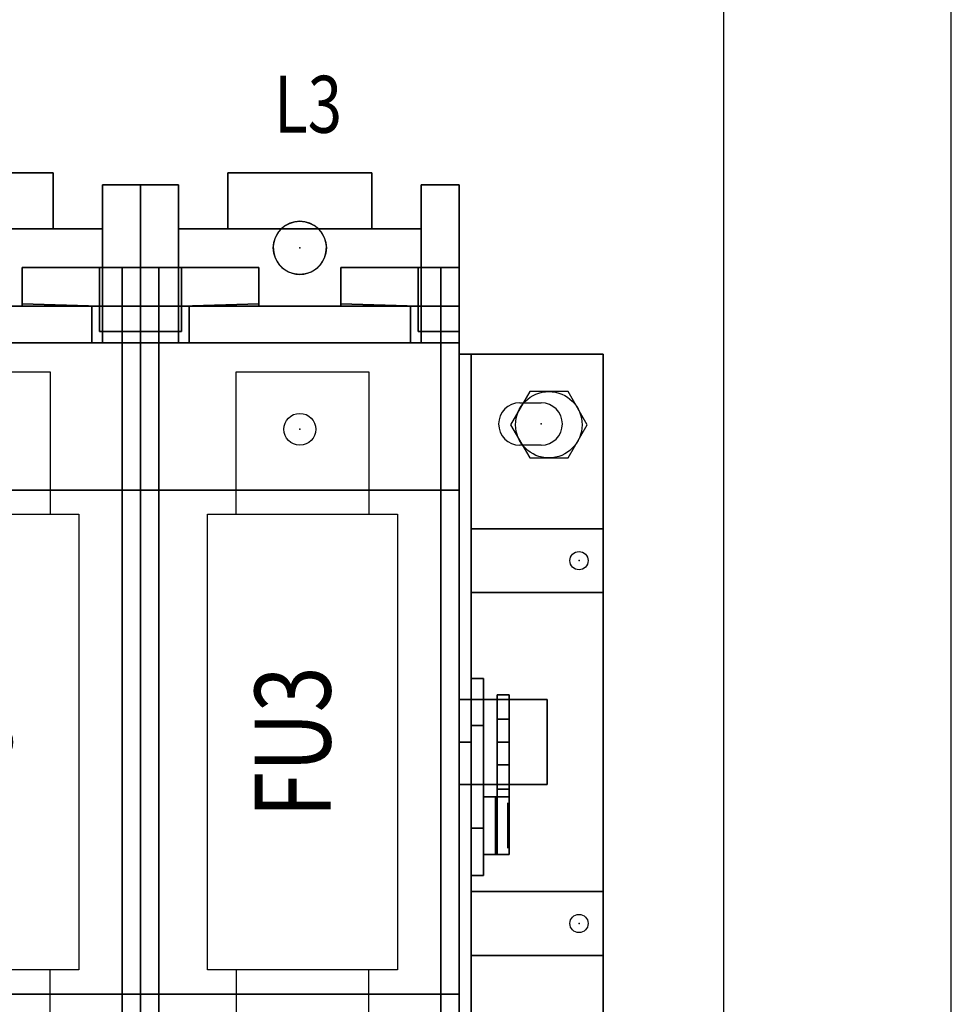
# Model space of a CAD drawing. Extents: x 0 to 127, y 0 to 82.
# Drawn here: x 97 to 103, y 64 to 71 of the extents above; entities that cross this region are included whole.
import ezdxf
from ezdxf.enums import TextEntityAlignment as Align

# ---------------------------------------------------------------- set-up
doc = ezdxf.new("R2010")
doc.units = 0
doc.header["$MEASUREMENT"] = 0
doc.layers.get('0').update_dxf_attribs({"linetype": 'CONTINUOUS'})
for name, color, linetype in [('ATTRIBUTES', 7, 'CONTINUOUS'), ('DIMS-MTG-HOLES', 1, 'CONTINUOUS'), ('junk', 140, 'CONTINUOUS'), ('PANELPART', 130, 'CONTINUOUS'), ('TEXT', 2, 'CONTINUOUS')]:
    doc.layers.add(name, color=color, linetype=linetype)
doc.layers.add('SNAP_POINTS', color=1, linetype='CONTINUOUS', plot=False)
doc.styles.add('ROMANS', font='romans')

# ---------------------------------------------------------------- blocks, each defined once
blk = doc.blocks.new('ABDSD090')
for p, q in [((-8.26, -1.955, 0.12), (-8.12, -1.955, 0.12)), ((-8.26, -1.955, 0.04), (-8.12, -1.955, 0.04)), ((-8.12, -2.235, 0.12), (-8.26, -2.235, 0.12)), ((-8.12, -2.235, 0.04), (-8.26, -2.235, 0.04))]:
    blk.add_line(p, q)
for centre, radius in [((-8.51, 1.195, 1.82), 0.06), ((-8.51, 1.195, 1.74), 0.06), ((-8.51, -1.195, 1.74), 0.06), ((-8.51, -1.195, 1.82), 0.06), ((-6.67, -2.06, 5.08), 0.105), ((-6.67, -3.255, 2.04), 0.175)]:
    blk.add_circle(centre, radius)
at = {"extrusion": (1, -6.12303e-17, 6.12303e-17)}
blk.add_circle((0.55, 1.405, -8.04), 0.15, dxfattribs=at)
at = {"extrusion": (-1, 6.12303e-17, 6.12303e-17)}
blk.add_circle((-0.0418, 1.1116, 7.88), 0.24, dxfattribs=at)
for centre, radius, start, end in [((-8.26, -2.095, 0.12), 0.14, 90, 270), ((-8.26, -2.095, 0.04), 0.14, 90, 270), ((-8.12, -2.095, 0.12), 0.14, 270, 90), ((-8.12, -2.095, 0.04), 0.14, 270, 90), ((-6.67, -3.255, 1.79), 0.175, 314.41531, 225.58469), ((-6.67, -3.255, 1.88), 0.175, 225.58469, 314.41531)]:
    blk.add_arc(centre, radius, start, end)
at = {"layer": 'DIMS-MTG-HOLES'}
blk.add_point((-8.26, -2.095, 0.04), dxfattribs=at)
at = {"layer": 'SNAP_POINTS'}
for p in [(-8.51, 1.195, 1.74), (-8.51, -1.195, 1.74), (-6.67, -2.06, 5.08), (-6.67, -3.255, 1.79)]:
    blk.add_point(p, dxfattribs=at)
at = {"layer": 'ATTRIBUTES', "flags": 1}
for tag, p in [('AC_VND_LABEL', (-2.3147, 1.8191)), ('AC_PART_NO', (-2.3147, 1.5691)), ('AC_DESCRIPTION', (-2.3147, 1.3191)), ('DEVICE_ID', (-2.3147, 1.0691)), ('AC_CPART_NO', (-2.3147, 0.8191)), ('AC_NOTE', (-2.3147, 0.5691)), ('FASTENER', (-2.3147, 0.3191)), ('AC_SCALE_UNIT', (-2.3147, 0.0691)), ('AC_VIEW_CODE', (-2.3147, -0.1809))]:
    blk.add_attdef(tag, p, '', height=0.12, dxfattribs=at)
mesh = blk.add_polymesh((6, 3))
for k, corner in enumerate([(-7.6, 3.125, 5.63), (-7.6, 3.125, 5.08), (-7.6, 3.125, 5.08), (-7.6, -3.125, 5.63), (-7.6, -3.125, 5.08), (-7.6, -3.125, 5.08), (-7.72, -3.125, 5.63), (-7.72, -3.125, 5.08), (-7.6, -3.125, 5.08), (-7.72, 3.125, 5.63), (-7.72, 3.125, 5.08), (-7.6, 3.125, 5.08), (-7.72, 3.125, 5.63), (-7.72, 3.125, 5.63), (-7.6, 3.125, 5.63), (-7.72, -3.125, 5.63), (-7.72, -3.125, 5.63), (-7.6, -3.125, 5.63)]):
    mesh.set_mesh_vertex(divmod(k, 3), corner)
mesh = blk.add_polymesh((6, 3))
for k, corner in enumerate([(-7.6, 2.705, 6.03), (-7.6, 3.125, 5.63), (-7.6, 3.125, 5.63), (-7.6, -2.705, 6.03), (-7.6, -3.125, 5.63), (-7.6, -3.125, 5.63), (-7.72, -2.705, 6.03), (-7.72, -3.125, 5.63), (-7.6, -3.125, 5.63), (-7.72, 2.705, 6.03), (-7.72, 3.125, 5.63), (-7.6, 3.125, 5.63), (-7.72, 2.705, 6.03), (-7.72, 2.705, 6.03), (-7.6, 2.705, 6.03), (-7.72, -2.705, 6.03), (-7.72, -2.705, 6.03), (-7.6, -2.705, 6.03)]):
    mesh.set_mesh_vertex(divmod(k, 3), corner)
mesh = blk.add_polymesh((6, 3))
for k, corner in enumerate([(-5.74, 3.125, 5.63), (-5.74, 3.125, 5.08), (-5.74, 3.125, 5.08), (-5.74, -3.125, 5.63), (-5.74, -3.125, 5.08), (-5.74, -3.125, 5.08), (-5.62, -3.125, 5.63), (-5.62, -3.125, 5.08), (-5.74, -3.125, 5.08), (-5.62, 3.125, 5.63), (-5.62, 3.125, 5.08), (-5.74, 3.125, 5.08), (-5.62, 3.125, 5.63), (-5.62, 3.125, 5.63), (-5.74, 3.125, 5.63), (-5.62, -3.125, 5.63), (-5.62, -3.125, 5.63), (-5.74, -3.125, 5.63)]):
    mesh.set_mesh_vertex(divmod(k, 3), corner)
mesh = blk.add_polymesh((6, 3))
for k, corner in enumerate([(-5.74, 2.705, 6.03), (-5.74, 3.125, 5.63), (-5.74, 3.125, 5.63), (-5.74, -2.705, 6.03), (-5.74, -3.125, 5.63), (-5.74, -3.125, 5.63), (-5.62, -2.705, 6.03), (-5.62, -3.125, 5.63), (-5.74, -3.125, 5.63), (-5.62, 2.705, 6.03), (-5.62, 3.125, 5.63), (-5.74, 3.125, 5.63), (-5.62, 2.705, 6.03), (-5.62, 2.705, 6.03), (-5.74, 2.705, 6.03), (-5.62, -2.705, 6.03), (-5.62, -2.705, 6.03), (-5.74, -2.705, 6.03)]):
    mesh.set_mesh_vertex(divmod(k, 3), corner)
mesh = blk.add_polymesh((6, 3))
for k, corner in enumerate([(-5.5, 3.125, 5.63), (-5.5, 3.125, 5.08), (-5.5, 3.125, 5.08), (-5.5, -3.125, 5.63), (-5.5, -3.125, 5.08), (-5.5, -3.125, 5.08), (-5.62, -3.125, 5.63), (-5.62, -3.125, 5.08), (-5.5, -3.125, 5.08), (-5.62, 3.125, 5.63), (-5.62, 3.125, 5.08), (-5.5, 3.125, 5.08), (-5.62, 3.125, 5.63), (-5.62, 3.125, 5.63), (-5.5, 3.125, 5.63), (-5.62, -3.125, 5.63), (-5.62, -3.125, 5.63), (-5.5, -3.125, 5.63)]):
    mesh.set_mesh_vertex(divmod(k, 3), corner)
mesh = blk.add_polymesh((6, 3))
for k, corner in enumerate([(-5.5, 2.705, 6.03), (-5.5, 3.125, 5.63), (-5.5, 3.125, 5.63), (-5.5, -2.705, 6.03), (-5.5, -3.125, 5.63), (-5.5, -3.125, 5.63), (-5.62, -2.705, 6.03), (-5.62, -3.125, 5.63), (-5.5, -3.125, 5.63), (-5.62, 2.705, 6.03), (-5.62, 3.125, 5.63), (-5.5, 3.125, 5.63), (-5.62, 2.705, 6.03), (-5.62, 2.705, 6.03), (-5.5, 2.705, 6.03), (-5.62, -2.705, 6.03), (-5.62, -2.705, 6.03), (-5.5, -2.705, 6.03)]):
    mesh.set_mesh_vertex(divmod(k, 3), corner)
mesh = blk.add_polymesh((6, 3))
for k, corner in enumerate([(-1.42, 2.63, 4.26), (-1.42, 2.63, 0.12), (-1.42, 2.63, 0.12), (-1.42, -2.63, 4.26), (-1.42, -2.63, 0.12), (-1.42, -2.63, 0.12), (-7.72, -2.63, 4.26), (-7.72, -2.63, 0.12), (-1.42, -2.63, 0.12), (-7.72, 2.63, 4.26), (-7.72, 2.63, 0.12), (-1.42, 2.63, 0.12), (-7.72, 2.63, 4.26), (-7.72, 2.63, 4.26), (-1.42, 2.63, 4.26), (-7.72, -2.63, 4.26), (-7.72, -2.63, 4.26), (-1.42, -2.63, 4.26)]):
    mesh.set_mesh_vertex(divmod(k, 3), corner)
mesh = blk.add_polymesh((6, 3))
for k, corner in enumerate([(-1.42, 1.66, 5.08), (-1.42, 1.66, 4.26), (-1.42, 1.66, 4.26), (-1.42, 2.63, 5.08), (-1.42, 2.63, 4.26), (-1.42, 2.63, 4.26), (-7.72, 2.63, 5.08), (-7.72, 2.63, 4.26), (-1.42, 2.63, 4.26), (-7.72, 1.66, 5.08), (-7.72, 1.66, 4.26), (-1.42, 1.66, 4.26), (-7.72, 1.66, 5.08), (-7.72, 1.66, 5.08), (-1.42, 1.66, 5.08), (-7.72, 2.63, 5.08), (-7.72, 2.63, 5.08), (-1.42, 2.63, 5.08)]):
    mesh.set_mesh_vertex(divmod(k, 3), corner)
mesh = blk.add_polymesh((6, 3))
for k, corner in enumerate([(-7.72, 2.555, 0.12), (-7.72, 2.555, 0.04), (-7.72, 2.555, 0.04), (-7.72, -2.555, 0.12), (-7.72, -2.555, 0.04), (-7.72, -2.555, 0.04), (-8.67, -2.555, 0.12), (-8.67, -2.555, 0.04), (-7.72, -2.555, 0.04), (-8.67, 2.555, 0.12), (-8.67, 2.555, 0.04), (-7.72, 2.555, 0.04), (-8.67, 2.555, 0.12), (-8.67, 2.555, 0.12), (-7.72, 2.555, 0.12), (-8.67, -2.555, 0.12), (-8.67, -2.555, 0.12), (-7.72, -2.555, 0.12)]):
    mesh.set_mesh_vertex(divmod(k, 3), corner)
mesh = blk.add_polymesh((6, 3))
for k, corner in enumerate([(-7.72, 2.555, 1.79), (-7.72, 2.555, 0.12), (-7.72, 2.555, 0.12), (-7.72, -2.555, 1.79), (-7.72, -2.555, 0.12), (-7.72, -2.555, 0.12), (-7.8, -2.555, 1.79), (-7.8, -2.555, 0.12), (-7.72, -2.555, 0.12), (-7.8, 2.555, 1.79), (-7.8, 2.555, 0.12), (-7.72, 2.555, 0.12), (-7.8, 2.555, 1.79), (-7.8, 2.555, 1.79), (-7.72, 2.555, 1.79), (-7.8, -2.555, 1.79), (-7.8, -2.555, 1.79), (-7.72, -2.555, 1.79)]):
    mesh.set_mesh_vertex(divmod(k, 3), corner)
mesh = blk.add_polymesh((6, 3))
for k, corner in enumerate([(-7.72, 0, 3.92), (-7.72, 0, 1.79), (-7.72, 0, 1.79), (-7.72, 2.555, 1.79), (-7.72, 2.555, 1.79), (-7.72, 2.555, 1.79), (-7.8, 2.555, 1.79), (-7.8, 2.555, 1.79), (-7.72, 2.555, 1.79), (-7.8, 0, 3.92), (-7.8, 0, 1.79), (-7.72, 0, 1.79), (-7.8, 0, 3.92), (-7.8, 0, 3.92), (-7.72, 0, 3.92), (-7.8, 2.555, 1.79), (-7.8, 2.555, 1.79), (-7.72, 2.555, 1.79)]):
    mesh.set_mesh_vertex(divmod(k, 3), corner)
mesh = blk.add_polymesh((6, 3))
for k, corner in enumerate([(-7.6, 1.66, 5.08), (-7.6, 1.66, 4.26), (-7.6, 1.66, 4.26), (-7.6, -1.66, 5.08), (-7.6, -1.66, 4.26), (-7.6, -1.66, 4.26), (-7.72, -1.66, 5.08), (-7.72, -1.66, 4.26), (-7.6, -1.66, 4.26), (-7.72, 1.66, 5.08), (-7.72, 1.66, 4.26), (-7.6, 1.66, 4.26), (-7.72, 1.66, 5.08), (-7.72, 1.66, 5.08), (-7.6, 1.66, 5.08), (-7.72, -1.66, 5.08), (-7.72, -1.66, 5.08), (-7.6, -1.66, 5.08)]):
    mesh.set_mesh_vertex(divmod(k, 3), corner)
mesh = blk.add_polymesh((6, 3))
for k, corner in enumerate([(-5.74, 1.66, 5.08), (-5.74, 1.66, 4.26), (-5.74, 1.66, 4.26), (-5.74, -1.66, 5.08), (-5.74, -1.66, 4.26), (-5.74, -1.66, 4.26), (-5.62, -1.66, 5.08), (-5.62, -1.66, 4.26), (-5.74, -1.66, 4.26), (-5.62, 1.66, 5.08), (-5.62, 1.66, 4.26), (-5.74, 1.66, 4.26), (-5.62, 1.66, 5.08), (-5.62, 1.66, 5.08), (-5.74, 1.66, 5.08), (-5.62, -1.66, 5.08), (-5.62, -1.66, 5.08), (-5.74, -1.66, 5.08)]):
    mesh.set_mesh_vertex(divmod(k, 3), corner)
mesh = blk.add_polymesh((6, 3))
for k, corner in enumerate([(-5.5, 1.66, 5.08), (-5.5, 1.66, 4.26), (-5.5, 1.66, 4.26), (-5.5, -1.66, 5.08), (-5.5, -1.66, 4.26), (-5.5, -1.66, 4.26), (-5.62, -1.66, 5.08), (-5.62, -1.66, 4.26), (-5.5, -1.66, 4.26), (-5.62, 1.66, 5.08), (-5.62, 1.66, 4.26), (-5.5, 1.66, 4.26), (-5.62, 1.66, 5.08), (-5.62, 1.66, 5.08), (-5.5, 1.66, 5.08), (-5.62, -1.66, 5.08), (-5.62, -1.66, 5.08), (-5.5, -1.66, 5.08)]):
    mesh.set_mesh_vertex(divmod(k, 3), corner)
mesh = blk.add_polymesh((6, 3))
for k, corner in enumerate([(-7.8, 1.405, 1.82), (-7.8, 1.405, 1.74), (-7.8, 1.405, 1.74), (-7.8, 0.985, 1.82), (-7.8, 0.985, 1.74), (-7.8, 0.985, 1.74), (-8.67, 0.985, 1.82), (-8.67, 0.985, 1.74), (-7.8, 0.985, 1.74), (-8.67, 1.405, 1.82), (-8.67, 1.405, 1.74), (-7.8, 1.405, 1.74), (-8.67, 1.405, 1.82), (-8.67, 1.405, 1.82), (-7.8, 1.405, 1.82), (-8.67, 0.985, 1.82), (-8.67, 0.985, 1.82), (-7.8, 0.985, 1.82)]):
    mesh.set_mesh_vertex(divmod(k, 3), corner)
mesh = blk.add_polymesh((6, 3))
for k, corner in enumerate([(-7.8, 0.5682, 1.7735), (-7.8, 0.8782, 1.2365), (-7.8, 0.8782, 1.2365), (-7.8, -0.4191, 1.2035), (-7.8, -0.1091, 0.6665), (-7.8, -0.1091, 0.6665), (-7.88, -0.4191, 1.2035), (-7.88, -0.1091, 0.6665), (-7.8, -0.1091, 0.6665), (-7.88, 0.5682, 1.7735), (-7.88, 0.8782, 1.2365), (-7.8, 0.8782, 1.2365), (-7.88, 0.5682, 1.7735), (-7.88, 0.5682, 1.7735), (-7.8, 0.5682, 1.7735), (-7.88, -0.4191, 1.2035), (-7.88, -0.4191, 1.2035), (-7.8, -0.4191, 1.2035)]):
    mesh.set_mesh_vertex(divmod(k, 3), corner)
mesh = blk.add_polymesh((6, 3))
for k, corner in enumerate([(-8.05, 0.74, 1.8), (-8.05, 0.74, 2.33), (-8.05, 0.74, 2.33), (-8.05, 0.31, 1.8), (-8.05, 0.31, 2.33), (-8.05, 0.31, 2.33), (-7.97, 0.31, 1.8), (-7.97, 0.31, 2.33), (-8.05, 0.31, 2.33), (-7.97, 0.74, 1.8), (-7.97, 0.74, 2.33), (-8.05, 0.74, 2.33), (-7.97, 0.74, 1.8), (-7.97, 0.74, 1.8), (-8.05, 0.74, 1.8), (-7.97, 0.31, 1.8), (-7.97, 0.31, 1.8), (-8.05, 0.31, 1.8)]):
    mesh.set_mesh_vertex(divmod(k, 3), corner)
mesh = blk.add_polymesh((6, 3))
for k, corner in enumerate([(-7.88, 0.74, 1.8), (-7.88, 0.74, 1.72), (-7.88, 0.74, 1.72), (-7.88, 0.36, 1.8), (-7.88, 0.36, 1.72), (-7.88, 0.36, 1.72), (-8.05, 0.36, 1.8), (-8.05, 0.36, 1.72), (-7.88, 0.36, 1.72), (-8.05, 0.74, 1.8), (-8.05, 0.74, 1.72), (-7.88, 0.74, 1.72), (-8.05, 0.74, 1.8), (-8.05, 0.74, 1.8), (-7.88, 0.74, 1.8), (-8.05, 0.36, 1.8), (-8.05, 0.36, 1.8), (-7.88, 0.36, 1.8)]):
    mesh.set_mesh_vertex(divmod(k, 3), corner)
mesh = blk.add_polymesh((6, 3))
for k, corner in enumerate([(-7.88, 0.74, 1.72), (-7.88, 0.74, 1.09), (-7.88, 0.74, 1.09), (-7.88, 0.36, 1.72), (-7.88, 0.36, 1.09), (-7.88, 0.36, 1.09), (-7.96, 0.36, 1.72), (-7.96, 0.36, 1.09), (-7.88, 0.36, 1.09), (-7.96, 0.74, 1.72), (-7.96, 0.74, 1.09), (-7.88, 0.74, 1.09), (-7.96, 0.74, 1.72), (-7.96, 0.74, 1.72), (-7.88, 0.74, 1.72), (-7.96, 0.36, 1.72), (-7.96, 0.36, 1.72), (-7.88, 0.36, 1.72)]):
    mesh.set_mesh_vertex(divmod(k, 3), corner)
mesh = blk.add_polymesh((6, 3))
for k, corner in enumerate([(-7.72, 0.28, 4.63), (-7.72, 0.28, 4.55), (-7.72, 0.28, 4.55), (-7.72, -0.28, 4.63), (-7.72, -0.28, 4.55), (-7.72, -0.28, 4.55), (-8.3, -0.28, 4.63), (-8.3, -0.28, 4.55), (-7.72, -0.28, 4.55), (-8.3, 0.28, 4.63), (-8.3, 0.28, 4.55), (-7.72, 0.28, 4.55), (-8.3, 0.28, 4.63), (-8.3, 0.28, 4.63), (-7.72, 0.28, 4.63), (-8.3, -0.28, 4.63), (-8.3, -0.28, 4.63), (-7.72, -0.28, 4.63)]):
    mesh.set_mesh_vertex(divmod(k, 3), corner)
mesh = blk.add_polymesh((6, 3))
for k, corner in enumerate([(-8.05, 0.31, 3), (-8.05, 0.15, 4), (-8.05, 0.15, 4), (-8.05, 0, 3), (-8.05, 0, 4), (-8.05, 0, 4), (-7.97, 0, 3), (-7.97, 0, 4), (-8.05, 0, 4), (-7.97, 0.31, 3), (-7.97, 0.15, 4), (-8.05, 0.15, 4), (-7.97, 0.31, 3), (-7.97, 0.31, 3), (-8.05, 0.31, 3), (-7.97, 0, 3), (-7.97, 0, 3), (-8.05, 0, 3)]):
    mesh.set_mesh_vertex(divmod(k, 3), corner)
mesh = blk.add_polymesh((6, 3))
for k, corner in enumerate([(-8.05, 0.31, 1.8), (-8.05, 0.31, 3), (-8.05, 0.31, 3), (-8.05, -0.31, 1.8), (-8.05, -0.31, 3), (-8.05, -0.31, 3), (-7.97, -0.31, 1.8), (-7.97, -0.31, 3), (-8.05, -0.31, 3), (-7.97, 0.31, 1.8), (-7.97, 0.31, 3), (-8.05, 0.31, 3), (-7.97, 0.31, 1.8), (-7.97, 0.31, 1.8), (-8.05, 0.31, 1.8), (-7.97, -0.31, 1.8), (-7.97, -0.31, 1.8), (-8.05, -0.31, 1.8)]):
    mesh.set_mesh_vertex(divmod(k, 3), corner)
mesh = blk.add_polymesh((6, 3))
for k, corner in enumerate([(-7.72, 0.28, 4.55), (-7.72, 0.28, 3.92), (-7.72, 0.28, 3.92), (-7.72, 0, 4.55), (-7.72, 0, 3.92), (-7.72, 0, 3.92), (-7.8, 0, 4.55), (-7.8, 0, 3.92), (-7.72, 0, 3.92), (-7.8, 0.28, 4.55), (-7.8, 0.28, 3.92), (-7.72, 0.28, 3.92), (-7.8, 0.28, 4.55), (-7.8, 0.28, 4.55), (-7.72, 0.28, 4.55), (-7.8, 0, 4.55), (-7.8, 0, 4.55), (-7.72, 0, 4.55)]):
    mesh.set_mesh_vertex(divmod(k, 3), corner)
mesh = blk.add_polymesh((6, 3))
for k, corner in enumerate([(-7.72, 0, 3.92), (-7.72, 0, 3.92), (-7.72, 0, 3.92), (-7.72, 0.28, 3.92), (-7.72, 0.28, 3.577), (-7.72, 0.28, 3.577), (-7.8, 0.28, 3.92), (-7.8, 0.28, 3.577), (-7.72, 0.28, 3.577), (-7.8, 0, 3.92), (-7.8, 0, 3.92), (-7.72, 0, 3.92), (-7.8, 0, 3.92), (-7.8, 0, 3.92), (-7.72, 0, 3.92), (-7.8, 0.28, 3.92), (-7.8, 0.28, 3.92), (-7.72, 0.28, 3.92)]):
    mesh.set_mesh_vertex(divmod(k, 3), corner)
mesh = blk.add_polymesh((6, 3))
for k, corner in enumerate([(-7.97, 0.15, 5.01), (-7.97, 0.15, 4.63), (-7.97, 0.15, 4.63), (-7.97, -0.15, 5.01), (-7.97, -0.15, 4.63), (-7.97, -0.15, 4.63), (-8.05, -0.15, 5.01), (-8.05, -0.15, 4.63), (-7.97, -0.15, 4.63), (-8.05, 0.15, 5.01), (-8.05, 0.15, 4.63), (-7.97, 0.15, 4.63), (-8.05, 0.15, 5.01), (-8.05, 0.15, 5.01), (-7.97, 0.15, 5.01), (-8.05, -0.15, 5.01), (-8.05, -0.15, 5.01), (-7.97, -0.15, 5.01)]):
    mesh.set_mesh_vertex(divmod(k, 3), corner)
mesh = blk.add_polymesh((6, 3))
for k, corner in enumerate([(-8.05, 0.15, 4), (-8.05, 0.15, 4.55), (-8.05, 0.15, 4.55), (-8.05, -0.15, 4), (-8.05, -0.15, 4.55), (-8.05, -0.15, 4.55), (-7.97, -0.15, 4), (-7.97, -0.15, 4.55), (-8.05, -0.15, 4.55), (-7.97, 0.15, 4), (-7.97, 0.15, 4.55), (-8.05, 0.15, 4.55), (-7.97, 0.15, 4), (-7.97, 0.15, 4), (-8.05, 0.15, 4), (-7.97, -0.15, 4), (-7.97, -0.15, 4), (-8.05, -0.15, 4)]):
    mesh.set_mesh_vertex(divmod(k, 3), corner)
mesh = blk.add_polymesh((6, 3))
for k, corner in enumerate([(-7.72, 0, 3.92), (-7.72, 0, 1.79), (-7.72, 0, 1.79), (-7.72, -2.555, 1.79), (-7.72, -2.555, 1.79), (-7.72, -2.555, 1.79), (-7.8, -2.555, 1.79), (-7.8, -2.555, 1.79), (-7.72, -2.555, 1.79), (-7.8, 0, 3.92), (-7.8, 0, 1.79), (-7.72, 0, 1.79), (-7.8, 0, 3.92), (-7.8, 0, 3.92), (-7.72, 0, 3.92), (-7.8, -2.555, 1.79), (-7.8, -2.555, 1.79), (-7.72, -2.555, 1.79)]):
    mesh.set_mesh_vertex(divmod(k, 3), corner)
mesh = blk.add_polymesh((6, 3))
for k, corner in enumerate([(-7.72, -0.28, 4.55), (-7.72, -0.28, 3.92), (-7.72, -0.28, 3.92), (-7.72, 0, 4.55), (-7.72, 0, 3.92), (-7.72, 0, 3.92), (-7.8, 0, 4.55), (-7.8, 0, 3.92), (-7.72, 0, 3.92), (-7.8, -0.28, 4.55), (-7.8, -0.28, 3.92), (-7.72, -0.28, 3.92), (-7.8, -0.28, 4.55), (-7.8, -0.28, 4.55), (-7.72, -0.28, 4.55), (-7.8, 0, 4.55), (-7.8, 0, 4.55), (-7.72, 0, 4.55)]):
    mesh.set_mesh_vertex(divmod(k, 3), corner)
mesh = blk.add_polymesh((6, 3))
for k, corner in enumerate([(-7.72, 0, 3.92), (-7.72, 0, 3.92), (-7.72, 0, 3.92), (-7.72, -0.28, 3.92), (-7.72, -0.28, 3.577), (-7.72, -0.28, 3.577), (-7.8, -0.28, 3.92), (-7.8, -0.28, 3.577), (-7.72, -0.28, 3.577), (-7.8, 0, 3.92), (-7.8, 0, 3.92), (-7.72, 0, 3.92), (-7.8, 0, 3.92), (-7.8, 0, 3.92), (-7.72, 0, 3.92), (-7.8, -0.28, 3.92), (-7.8, -0.28, 3.92), (-7.72, -0.28, 3.92)]):
    mesh.set_mesh_vertex(divmod(k, 3), corner)
mesh = blk.add_polymesh((6, 3))
for k, corner in enumerate([(-8.05, -0.31, 3), (-8.05, -0.15, 4), (-8.05, -0.15, 4), (-8.05, 0, 3), (-8.05, 0, 4), (-8.05, 0, 4), (-7.97, 0, 3), (-7.97, 0, 4), (-8.05, 0, 4), (-7.97, -0.31, 3), (-7.97, -0.15, 4), (-8.05, -0.15, 4), (-7.97, -0.31, 3), (-7.97, -0.31, 3), (-8.05, -0.31, 3), (-7.97, 0, 3), (-7.97, 0, 3), (-8.05, 0, 3)]):
    mesh.set_mesh_vertex(divmod(k, 3), corner)
mesh = blk.add_polymesh((6, 3))
for k, corner in enumerate([(-7.8, -1.405, 1.82), (-7.8, -1.405, 1.74), (-7.8, -1.405, 1.74), (-7.8, -0.985, 1.82), (-7.8, -0.985, 1.74), (-7.8, -0.985, 1.74), (-8.67, -0.985, 1.82), (-8.67, -0.985, 1.74), (-7.8, -0.985, 1.74), (-8.67, -1.405, 1.82), (-8.67, -1.405, 1.74), (-7.8, -1.405, 1.74), (-8.67, -1.405, 1.82), (-8.67, -1.405, 1.82), (-7.8, -1.405, 1.82), (-8.67, -0.985, 1.82), (-8.67, -0.985, 1.82), (-7.8, -0.985, 1.82)]):
    mesh.set_mesh_vertex(divmod(k, 3), corner)
mesh = blk.add_polymesh((6, 3))
for k, corner in enumerate([(-1.42, -1.66, 5.08), (-1.42, -1.66, 4.26), (-1.42, -1.66, 4.26), (-1.42, -2.63, 5.08), (-1.42, -2.63, 4.26), (-1.42, -2.63, 4.26), (-7.72, -2.63, 5.08), (-7.72, -2.63, 4.26), (-1.42, -2.63, 4.26), (-7.72, -1.66, 5.08), (-7.72, -1.66, 4.26), (-1.42, -1.66, 4.26), (-7.72, -1.66, 5.08), (-7.72, -1.66, 5.08), (-1.42, -1.66, 5.08), (-7.72, -2.63, 5.08), (-7.72, -2.63, 5.08), (-1.42, -2.63, 5.08)]):
    mesh.set_mesh_vertex(divmod(k, 3), corner)
mesh = blk.add_polymesh((6, 3))
for k, corner in enumerate([(-1.42, -2.63, 5.08), (-1.42, -2.63, 4.77), (-1.42, -2.63, 4.77), (-1.42, -2.87, 5.08), (-1.42, -2.87, 4.77), (-1.42, -2.87, 4.77), (-7.72, -2.87, 5.08), (-7.72, -2.87, 4.77), (-1.42, -2.87, 4.77), (-7.72, -2.63, 5.08), (-7.72, -2.63, 4.77), (-1.42, -2.63, 4.77), (-7.72, -2.63, 5.08), (-7.72, -2.63, 5.08), (-1.42, -2.63, 5.08), (-7.72, -2.87, 5.08), (-7.72, -2.87, 5.08), (-1.42, -2.87, 5.08)]):
    mesh.set_mesh_vertex(divmod(k, 3), corner)
mesh = blk.add_polymesh((6, 3))
for k, corner in enumerate([(-7.72, -2.87, 4.77), (-7.72, -2.87, 4.43), (-7.72, -2.87, 4.43), (-7.72, -2.63, 4.77), (-7.72, -2.63, 4.43), (-7.72, -2.63, 4.43), (-7.4, -2.63, 4.77), (-7.4, -2.63, 4.43), (-7.72, -2.63, 4.43), (-7.4, -2.87, 4.77), (-7.4, -2.87, 4.43), (-7.72, -2.87, 4.43), (-7.4, -2.87, 4.77), (-7.4, -2.87, 4.77), (-7.72, -2.87, 4.77), (-7.4, -2.63, 4.77), (-7.4, -2.63, 4.77), (-7.72, -2.63, 4.77)]):
    mesh.set_mesh_vertex(divmod(k, 3), corner)
mesh = blk.add_polymesh((6, 3))
for k, corner in enumerate([(-7.72, -3.125, 4.43), (-7.72, -3.125, 0.12), (-7.72, -3.125, 0.12), (-7.72, -2.63, 4.43), (-7.72, -2.63, 0.12), (-7.72, -2.63, 0.12), (-7.47, -2.63, 4.43), (-7.47, -2.63, 0.12), (-7.72, -2.63, 0.12), (-7.47, -3.125, 4.43), (-7.47, -3.125, 0.12), (-7.72, -3.125, 0.12), (-7.47, -3.125, 4.43), (-7.47, -3.125, 4.43), (-7.72, -3.125, 4.43), (-7.47, -2.63, 4.43), (-7.47, -2.63, 4.43), (-7.72, -2.63, 4.43)]):
    mesh.set_mesh_vertex(divmod(k, 3), corner)
mesh = blk.add_polymesh((6, 3))
for k, corner in enumerate([(-7.47, -2.63, 2.04), (-7.47, -2.63, 1.79), (-7.47, -2.63, 1.79), (-5.87, -2.63, 2.04), (-5.87, -2.63, 1.79), (-5.87, -2.63, 1.79), (-5.87, -3.38, 2.04), (-5.87, -3.38, 1.79), (-5.87, -2.63, 1.79), (-7.47, -3.38, 2.04), (-7.47, -3.38, 1.79), (-7.47, -2.63, 1.79), (-7.47, -3.38, 2.04), (-7.47, -3.38, 2.04), (-7.47, -2.63, 2.04), (-5.87, -3.38, 2.04), (-5.87, -3.38, 2.04), (-5.87, -2.63, 2.04)]):
    mesh.set_mesh_vertex(divmod(k, 3), corner)
mesh = blk.add_polymesh((6, 3))
for k, corner in enumerate([(-5.62, -2.87, 4.77), (-5.62, -2.87, 4.43), (-5.62, -2.87, 4.43), (-5.62, -2.63, 4.77), (-5.62, -2.63, 4.43), (-5.62, -2.63, 4.43), (-5.94, -2.63, 4.77), (-5.94, -2.63, 4.43), (-5.62, -2.63, 4.43), (-5.94, -2.87, 4.77), (-5.94, -2.87, 4.43), (-5.62, -2.87, 4.43), (-5.94, -2.87, 4.77), (-5.94, -2.87, 4.77), (-5.62, -2.87, 4.77), (-5.94, -2.63, 4.77), (-5.94, -2.63, 4.77), (-5.62, -2.63, 4.77)]):
    mesh.set_mesh_vertex(divmod(k, 3), corner)
mesh = blk.add_polymesh((6, 3))
for k, corner in enumerate([(-5.62, -3.125, 4.43), (-5.62, -3.125, 0.12), (-5.62, -3.125, 0.12), (-5.62, -2.63, 4.43), (-5.62, -2.63, 0.12), (-5.62, -2.63, 0.12), (-5.87, -2.63, 4.43), (-5.87, -2.63, 0.12), (-5.62, -2.63, 0.12), (-5.87, -3.125, 4.43), (-5.87, -3.125, 0.12), (-5.62, -3.125, 0.12), (-5.87, -3.125, 4.43), (-5.87, -3.125, 4.43), (-5.62, -3.125, 4.43), (-5.87, -2.63, 4.43), (-5.87, -2.63, 4.43), (-5.62, -2.63, 4.43)]):
    mesh.set_mesh_vertex(divmod(k, 3), corner)
mesh = blk.add_polymesh((6, 3))
for k, corner in enumerate([(-5.62, -3.125, 4.43), (-5.62, -3.125, 0.12), (-5.62, -3.125, 0.12), (-5.62, -2.63, 4.43), (-5.62, -2.63, 0.12), (-5.62, -2.63, 0.12), (-5.37, -2.63, 4.43), (-5.37, -2.63, 0.12), (-5.62, -2.63, 0.12), (-5.37, -3.125, 4.43), (-5.37, -3.125, 0.12), (-5.62, -3.125, 0.12), (-5.37, -3.125, 4.43), (-5.37, -3.125, 4.43), (-5.62, -3.125, 4.43), (-5.37, -2.63, 4.43), (-5.37, -2.63, 4.43), (-5.62, -2.63, 4.43)]):
    mesh.set_mesh_vertex(divmod(k, 3), corner)
mesh = blk.add_polymesh((6, 3))
for k, corner in enumerate([(-5.62, -2.87, 4.77), (-5.62, -2.87, 4.43), (-5.62, -2.87, 4.43), (-5.62, -2.63, 4.77), (-5.62, -2.63, 4.43), (-5.62, -2.63, 4.43), (-5.3, -2.63, 4.77), (-5.3, -2.63, 4.43), (-5.62, -2.63, 4.43), (-5.3, -2.87, 4.77), (-5.3, -2.87, 4.43), (-5.62, -2.87, 4.43), (-5.3, -2.87, 4.77), (-5.3, -2.87, 4.77), (-5.62, -2.87, 4.77), (-5.3, -2.63, 4.77), (-5.3, -2.63, 4.77), (-5.62, -2.63, 4.77)]):
    mesh.set_mesh_vertex(divmod(k, 3), corner)
mesh = blk.add_polymesh((6, 3))
for k, corner in enumerate([(-5.37, -2.63, 2.04), (-5.37, -2.63, 1.79), (-5.37, -2.63, 1.79), (-3.77, -2.63, 2.04), (-3.77, -2.63, 1.79), (-3.77, -2.63, 1.79), (-3.77, -3.38, 2.04), (-3.77, -3.38, 1.79), (-3.77, -2.63, 1.79), (-5.37, -3.38, 2.04), (-5.37, -3.38, 1.79), (-5.37, -2.63, 1.79), (-5.37, -3.38, 2.04), (-5.37, -3.38, 2.04), (-5.37, -2.63, 2.04), (-3.77, -3.38, 2.04), (-3.77, -3.38, 2.04), (-3.77, -2.63, 2.04)]):
    mesh.set_mesh_vertex(divmod(k, 3), corner)
mesh = blk.add_polymesh((6, 3))
for k, corner in enumerate([(-7.6, -2.705, 6.03), (-7.6, -2.705, 5.63), (-7.6, -2.705, 5.63), (-7.45, -2.705, 6.03), (-7.45, -2.705, 5.63), (-7.45, -2.705, 5.63), (-7.45, -2.705, 6.03), (-7.45, -3.125, 5.63), (-7.45, -2.705, 5.63), (-7.6, -2.705, 6.03), (-7.6, -3.125, 5.63), (-7.6, -2.705, 5.63), (-7.6, -2.705, 6.03), (-7.6, -2.705, 6.03), (-7.6, -2.705, 6.03), (-7.45, -2.705, 6.03), (-7.45, -2.705, 6.03), (-7.45, -2.705, 6.03)]):
    mesh.set_mesh_vertex(divmod(k, 3), corner)
mesh = blk.add_polymesh((6, 3))
for k, corner in enumerate([(-5.74, -2.705, 6.03), (-5.74, -2.705, 5.63), (-5.74, -2.705, 5.63), (-5.89, -2.705, 6.03), (-5.89, -2.705, 5.63), (-5.89, -2.705, 5.63), (-5.89, -2.705, 6.03), (-5.89, -3.125, 5.63), (-5.89, -2.705, 5.63), (-5.74, -2.705, 6.03), (-5.74, -3.125, 5.63), (-5.74, -2.705, 5.63), (-5.74, -2.705, 6.03), (-5.74, -2.705, 6.03), (-5.74, -2.705, 6.03), (-5.89, -2.705, 6.03), (-5.89, -2.705, 6.03), (-5.89, -2.705, 6.03)]):
    mesh.set_mesh_vertex(divmod(k, 3), corner)
mesh = blk.add_polymesh((6, 3))
for k, corner in enumerate([(-5.5, -2.705, 6.03), (-5.5, -2.705, 5.63), (-5.5, -2.705, 5.63), (-5.35, -2.705, 6.03), (-5.35, -2.705, 5.63), (-5.35, -2.705, 5.63), (-5.35, -2.705, 6.03), (-5.35, -3.125, 5.63), (-5.35, -2.705, 5.63), (-5.5, -2.705, 6.03), (-5.5, -3.125, 5.63), (-5.5, -2.705, 5.63), (-5.5, -2.705, 6.03), (-5.5, -2.705, 6.03), (-5.5, -2.705, 6.03), (-5.35, -2.705, 6.03), (-5.35, -2.705, 6.03), (-5.35, -2.705, 6.03)]):
    mesh.set_mesh_vertex(divmod(k, 3), corner)
mesh = blk.add_polymesh((6, 3))
for k, corner in enumerate([(-7.6, -2.87, 5.08), (-7.6, -2.87, 4.43), (-7.6, -2.87, 4.43), (-7.6, -3.125, 5.08), (-7.6, -3.125, 4.43), (-7.6, -3.125, 4.43), (-7.72, -3.125, 5.08), (-7.72, -3.125, 4.43), (-7.6, -3.125, 4.43), (-7.72, -2.87, 5.08), (-7.72, -2.87, 4.43), (-7.6, -2.87, 4.43), (-7.72, -2.87, 5.08), (-7.72, -2.87, 5.08), (-7.6, -2.87, 5.08), (-7.72, -3.125, 5.08), (-7.72, -3.125, 5.08), (-7.6, -3.125, 5.08)]):
    mesh.set_mesh_vertex(divmod(k, 3), corner)
mesh = blk.add_polymesh((6, 3))
for k, corner in enumerate([(-6.94, -2.87, 5.63), (-6.94, -2.87, 4.43), (-6.94, -2.87, 4.43), (-6.94, -3.125, 5.63), (-6.94, -3.125, 4.43), (-6.94, -3.125, 4.43), (-7.6, -3.125, 5.63), (-7.6, -3.125, 4.43), (-6.94, -3.125, 4.43), (-7.6, -2.87, 5.63), (-7.6, -2.87, 4.43), (-6.94, -2.87, 4.43), (-7.6, -2.87, 5.63), (-7.6, -2.87, 5.63), (-6.94, -2.87, 5.63), (-7.6, -3.125, 5.63), (-7.6, -3.125, 5.63), (-6.94, -3.125, 5.63)]):
    mesh.set_mesh_vertex(divmod(k, 3), corner)
mesh = blk.add_polymesh((6, 3))
for k, corner in enumerate([(-6.94, -2.8865, 5.8729), (-6.94, -2.87, 5.63), (-6.94, -2.87, 5.63), (-6.94, -2.8865, 5.8729), (-6.94, -3.125, 5.63), (-6.94, -3.125, 5.63), (-7.45, -2.87, 5.8729), (-7.45, -3.125, 5.63), (-6.94, -3.125, 5.63), (-7.45, -2.87, 5.8729), (-7.45, -2.87, 5.63), (-6.94, -2.87, 5.63), (-7.45, -2.87, 5.8729), (-7.45, -2.87, 5.8729), (-6.94, -2.8865, 5.8729), (-7.45, -2.87, 5.8729), (-7.45, -2.87, 5.8729), (-6.94, -2.8865, 5.8729)]):
    mesh.set_mesh_vertex(divmod(k, 3), corner)
mesh = blk.add_polymesh((6, 3))
for k, corner in enumerate([(-6.4, -2.87, 5.63), (-6.4, -2.87, 4.43), (-6.4, -2.87, 4.43), (-6.4, -3.125, 5.63), (-6.4, -3.125, 4.43), (-6.4, -3.125, 4.43), (-5.74, -3.125, 5.63), (-5.74, -3.125, 4.43), (-6.4, -3.125, 4.43), (-5.74, -2.87, 5.63), (-5.74, -2.87, 4.43), (-6.4, -2.87, 4.43), (-5.74, -2.87, 5.63), (-5.74, -2.87, 5.63), (-6.4, -2.87, 5.63), (-5.74, -3.125, 5.63), (-5.74, -3.125, 5.63), (-6.4, -3.125, 5.63)]):
    mesh.set_mesh_vertex(divmod(k, 3), corner)
mesh = blk.add_polymesh((6, 3))
for k, corner in enumerate([(-6.4, -2.8865, 5.8729), (-6.4, -2.87, 5.63), (-6.4, -2.87, 5.63), (-6.4, -2.8865, 5.8729), (-6.4, -3.125, 5.63), (-6.4, -3.125, 5.63), (-5.89, -2.87, 5.8729), (-5.89, -3.125, 5.63), (-6.4, -3.125, 5.63), (-5.89, -2.87, 5.8729), (-5.89, -2.87, 5.63), (-6.4, -2.87, 5.63), (-5.89, -2.87, 5.8729), (-5.89, -2.87, 5.8729), (-6.4, -2.8865, 5.8729), (-5.89, -2.87, 5.8729), (-5.89, -2.87, 5.8729), (-6.4, -2.8865, 5.8729)]):
    mesh.set_mesh_vertex(divmod(k, 3), corner)
mesh = blk.add_polymesh((6, 3))
for k, corner in enumerate([(-5.74, -2.87, 5.08), (-5.74, -2.87, 4.43), (-5.74, -2.87, 4.43), (-5.74, -3.125, 5.08), (-5.74, -3.125, 4.43), (-5.74, -3.125, 4.43), (-5.62, -3.125, 5.08), (-5.62, -3.125, 4.43), (-5.74, -3.125, 4.43), (-5.62, -2.87, 5.08), (-5.62, -2.87, 4.43), (-5.74, -2.87, 4.43), (-5.62, -2.87, 5.08), (-5.62, -2.87, 5.08), (-5.74, -2.87, 5.08), (-5.62, -3.125, 5.08), (-5.62, -3.125, 5.08), (-5.74, -3.125, 5.08)]):
    mesh.set_mesh_vertex(divmod(k, 3), corner)
mesh = blk.add_polymesh((6, 3))
for k, corner in enumerate([(-5.5, -2.87, 5.08), (-5.5, -2.87, 4.43), (-5.5, -2.87, 4.43), (-5.5, -3.125, 5.08), (-5.5, -3.125, 4.43), (-5.5, -3.125, 4.43), (-5.62, -3.125, 5.08), (-5.62, -3.125, 4.43), (-5.5, -3.125, 4.43), (-5.62, -2.87, 5.08), (-5.62, -2.87, 4.43), (-5.5, -2.87, 4.43), (-5.62, -2.87, 5.08), (-5.62, -2.87, 5.08), (-5.5, -2.87, 5.08), (-5.62, -3.125, 5.08), (-5.62, -3.125, 5.08), (-5.5, -3.125, 5.08)]):
    mesh.set_mesh_vertex(divmod(k, 3), corner)
mesh = blk.add_polymesh((6, 3))
for k, corner in enumerate([(-4.84, -2.87, 5.63), (-4.84, -2.87, 4.43), (-4.84, -2.87, 4.43), (-4.84, -3.125, 5.63), (-4.84, -3.125, 4.43), (-4.84, -3.125, 4.43), (-5.5, -3.125, 5.63), (-5.5, -3.125, 4.43), (-4.84, -3.125, 4.43), (-5.5, -2.87, 5.63), (-5.5, -2.87, 4.43), (-4.84, -2.87, 4.43), (-5.5, -2.87, 5.63), (-5.5, -2.87, 5.63), (-4.84, -2.87, 5.63), (-5.5, -3.125, 5.63), (-5.5, -3.125, 5.63), (-4.84, -3.125, 5.63)]):
    mesh.set_mesh_vertex(divmod(k, 3), corner)
mesh = blk.add_polymesh((6, 3))
for k, corner in enumerate([(-4.84, -2.8865, 5.8729), (-4.84, -2.87, 5.63), (-4.84, -2.87, 5.63), (-4.84, -2.8865, 5.8729), (-4.84, -3.125, 5.63), (-4.84, -3.125, 5.63), (-5.35, -2.87, 5.8729), (-5.35, -3.125, 5.63), (-4.84, -3.125, 5.63), (-5.35, -2.87, 5.8729), (-5.35, -2.87, 5.63), (-4.84, -2.87, 5.63), (-5.35, -2.87, 5.8729), (-5.35, -2.87, 5.8729), (-4.84, -2.8865, 5.8729), (-5.35, -2.87, 5.8729), (-5.35, -2.87, 5.8729), (-4.84, -2.8865, 5.8729)]):
    mesh.set_mesh_vertex(divmod(k, 3), corner)
mesh = blk.add_polymesh((6, 3))
for k, corner in enumerate([(-7.72, -3.67, 3.65), (-7.72, -3.67, 0.12), (-7.72, -3.67, 0.12), (-7.72, -3.125, 4.43), (-7.72, -3.125, 0.12), (-7.72, -3.125, 0.12), (-7.47, -3.125, 4.43), (-7.47, -3.125, 0.12), (-7.72, -3.125, 0.12), (-7.47, -3.67, 3.65), (-7.47, -3.67, 0.12), (-7.72, -3.67, 0.12), (-7.47, -3.67, 3.65), (-7.47, -3.67, 3.65), (-7.72, -3.67, 3.65), (-7.47, -3.125, 4.43), (-7.47, -3.125, 4.43), (-7.72, -3.125, 4.43)]):
    mesh.set_mesh_vertex(divmod(k, 3), corner)
mesh = blk.add_polymesh((6, 3))
for k, corner in enumerate([(-5.62, -3.67, 3.65), (-5.62, -3.67, 0.12), (-5.62, -3.67, 0.12), (-5.62, -3.125, 4.43), (-5.62, -3.125, 0.12), (-5.62, -3.125, 0.12), (-5.87, -3.125, 4.43), (-5.87, -3.125, 0.12), (-5.62, -3.125, 0.12), (-5.87, -3.67, 3.65), (-5.87, -3.67, 0.12), (-5.62, -3.67, 0.12), (-5.87, -3.67, 3.65), (-5.87, -3.67, 3.65), (-5.62, -3.67, 3.65), (-5.87, -3.125, 4.43), (-5.87, -3.125, 4.43), (-5.62, -3.125, 4.43)]):
    mesh.set_mesh_vertex(divmod(k, 3), corner)
mesh = blk.add_polymesh((6, 3))
for k, corner in enumerate([(-5.62, -3.67, 3.65), (-5.62, -3.67, 0.12), (-5.62, -3.67, 0.12), (-5.62, -3.125, 4.43), (-5.62, -3.125, 0.12), (-5.62, -3.125, 0.12), (-5.37, -3.125, 4.43), (-5.37, -3.125, 0.12), (-5.62, -3.125, 0.12), (-5.37, -3.67, 3.65), (-5.37, -3.67, 0.12), (-5.62, -3.67, 0.12), (-5.37, -3.67, 3.65), (-5.37, -3.67, 3.65), (-5.62, -3.67, 3.65), (-5.37, -3.125, 4.43), (-5.37, -3.125, 4.43), (-5.62, -3.125, 4.43)]):
    mesh.set_mesh_vertex(divmod(k, 3), corner)
mesh = blk.add_polymesh((6, 3))
for k, corner in enumerate([(-7.145, -3.38, 2.04), (-7.145, -3.38, 1.88), (-7.145, -3.38, 1.88), (-6.195, -3.38, 2.04), (-6.195, -3.38, 1.88), (-6.195, -3.38, 1.88), (-6.195, -3.75, 2.04), (-6.195, -3.75, 1.88), (-6.195, -3.38, 1.88), (-7.145, -3.75, 2.04), (-7.145, -3.75, 1.88), (-7.145, -3.38, 1.88), (-7.145, -3.75, 2.04), (-7.145, -3.75, 2.04), (-7.145, -3.38, 2.04), (-6.195, -3.75, 2.04), (-6.195, -3.75, 2.04), (-6.195, -3.38, 2.04)]):
    mesh.set_mesh_vertex(divmod(k, 3), corner)
mesh = blk.add_polymesh((6, 3))
for k, corner in enumerate([(-5.045, -3.38, 2.04), (-5.045, -3.38, 1.88), (-5.045, -3.38, 1.88), (-4.095, -3.38, 2.04), (-4.095, -3.38, 1.88), (-4.095, -3.38, 1.88), (-4.095, -3.75, 2.04), (-4.095, -3.75, 1.88), (-4.095, -3.38, 1.88), (-5.045, -3.75, 2.04), (-5.045, -3.75, 1.88), (-5.045, -3.38, 1.88), (-5.045, -3.75, 2.04), (-5.045, -3.75, 2.04), (-5.045, -3.38, 2.04), (-4.095, -3.75, 2.04), (-4.095, -3.75, 2.04), (-4.095, -3.38, 2.04)]):
    mesh.set_mesh_vertex(divmod(k, 3), corner)
blk = doc.blocks.new('1BOLT4')
blk.add_lwpolyline([(-0.1263, 0.2188), (-0.2526, 0), (-0.1263, -0.2188), (0.1263, -0.2188), (0.2526, 0), (0.1263, 0.2188)], close=True)
blk.add_circle((0, 0), 0.2188)
blk = doc.blocks.new('FUSE_J_200A')
at = {"layer": 'PANELPART'}
for points in [[(-0.455, -0.56), (-0.455, 0.3775), (0.42, 0.3775), (0.42, -0.56)], [(-0.455, -3.56), (-0.455, -4.4975), (0.42, -4.4975), (0.42, -3.56)]]:
    blk.add_lwpolyline(points, dxfattribs=at)
blk.add_lwpolyline([(-0.6425, -0.56), (0.6075, -0.56), (0.6075, -3.56), (-0.6425, -3.56)], close=True, dxfattribs=at)
at = {"layer": 'TEXT', "style": 'ROMANS', "width": 0.8}
blk.add_attdef('FUSE_NO', text='', height=0.5, rotation=90, dxfattribs=at).set_placement((-0.0175, -2.06), align=Align.MIDDLE)

msp = doc.modelspace()

# ---------------------------------------------------------------- linework, layer by layer
msp.add_lwpolyline([(66.7511, 20.7147), (66.7511, 15.3965), (102.7511, 15.3965), (102.7511, 75.3965), (66.7511, 75.3965), (66.7511, 71.2129)])
msp.add_lwpolyline([(68.2511, 16.8965), (101.2511, 16.8965), (101.2511, 73.8965), (68.2511, 73.8965)], close=True)

# ---------------------------------------------------------------- block references
at = {"layer": 'junk', "rotation": 180}
msp.add_blockref('1BOLT4', (100.0987, 67.8513), dxfattribs=at)
at = {"layer": 'PANELPART', "rotation": 180}
msp.add_blockref('ABDSD090', (91.7877, 65.7613), dxfattribs=at)
at = {"layer": 'TEXT'}
for p, values in [((96.3927, 67.8213, 5.08), {'FUSE_NO': 'FU2'}), ((98.4927, 67.8213, 5.08), {'FUSE_NO': 'FU3'})]:
    msp.add_blockref('FUSE_J_200A', p, dxfattribs=at).add_auto_attribs(values)

# ---------------------------------------------------------------- texts
at = {"layer": 'TEXT', "style": 'ROMANS', "width": 0.8}
msp.add_text('L3', height=0.375, dxfattribs=at).set_placement((98.5117, 69.9622, 1.88), align=Align.MIDDLE_CENTER)

doc.saveas('drawing.dxf')
